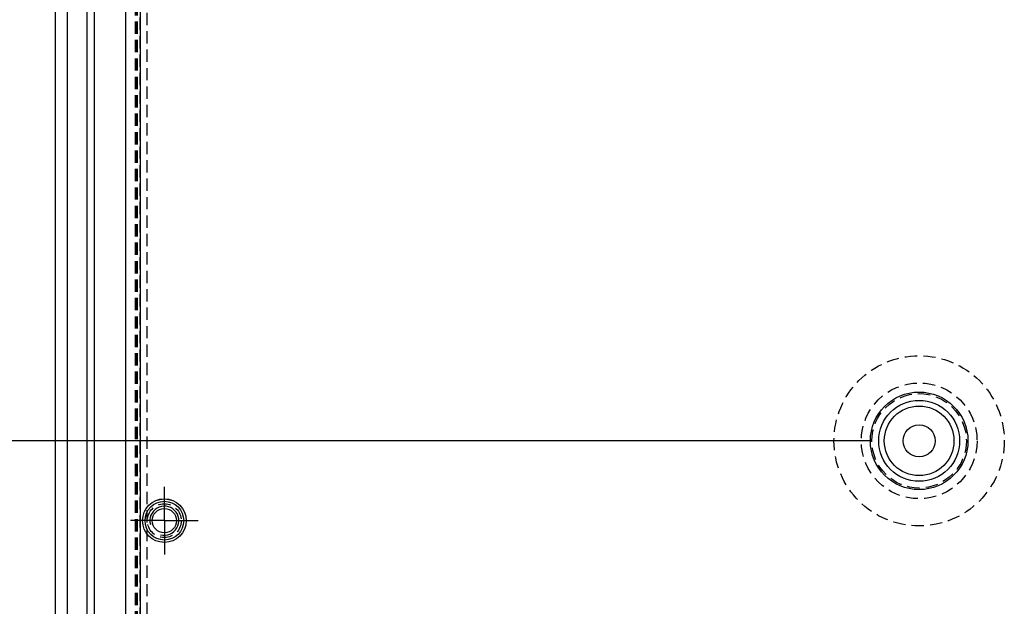
# Model space of a CAD drawing. Extents: x 132 to 1550, y 107 to 645.
# Drawn here: x 761 to 862, y 295 to 355 of the extents above; entities that cross this region are included whole.
import ezdxf

# ---------------------------------------------------------------- set-up
doc = ezdxf.new("R2010")
doc.units = 0
doc.header["$PDSIZE"] = -1
for name, pattern in [('SLD-DASHED', [1.905, 1.27, -0.635]), ('SLD-SOLID', [0]), ('SLD-實線', [0])]:
    doc.linetypes.add(name, pattern=pattern)
doc.layers.get('0').update_dxf_attribs({"linetype": 'CONTINUOUS'})
doc.layers.get('DEFPOINTS').update_dxf_attribs({"linetype": 'CONTINUOUS'})
for name, color, linetype in [('AM_5', 3, 'CONTINUOUS'), ('DIMENSION', 3, 'CONTINUOUS'), ('FORMAT', 7, 'SLD-實線')]:
    doc.layers.add(name, color=color, linetype=linetype)
doc.dimstyles.get("Standard").update_dxf_attribs({"dimtxt": 6, "dimasz": 5, "dimexe": 1, "dimexo": 0.5, "dimgap": 0.09, "dimtad": 1, "dimzin": 0, "dimcen": 0.09, "dimclrd": 3, "dimclre": 3, "dimclrt": 3, "dimazin": 3, "dimtp": 0.01, "dimtm": 0.01, "dimtfac": 1, "dimtofl": 0, "dimtmove": 0, "dimatfit": 3})

# ---------------------------------------------------------------- blocks, each defined once
blk = doc.blocks.new('SW_CENTERMARKSYMBOL_20')
at = {"layer": 'FORMAT', "color": 0}
for p, q in [((0, 2.5), (0, 3.5)), ((0, 0), (0, 2.5)), ((-2.5, 0), (-3.5, 0)), ((0, 0), (-2.5, 0)), ((0, 0), (0, -2.5)), ((0, 0), (2.5, 0)), ((2.5, 0), (3.5, 0)), ((0, -2.5), (0, -3.5))]:
    blk.add_line(p, q, dxfattribs=at)
blk = doc.blocks.new('A$C7F5C312A')
at = {"color": 7, "linetype": 'SLD-SOLID'}
blk.add_circle((2.25, 68.41), 2.25, dxfattribs=at)
blk = doc.blocks.new('*U63')
at = {"layer": 'DIMENSION', "color": 0}
blk.add_text('100', height=7.5, rotation=90, dxfattribs=at).set_placement((707.17, 354.42))
blk = doc.blocks.new('*D40')
at = {"layer": 'DEFPOINTS', "color": 0}
for p in [(853.65, 411.92), (709.67, 311.92), (853.65, 311.92)]:
    blk.add_point(p, dxfattribs=at)
at = {"layer": 'DIMENSION', "color": 0, "linetype": 'BYBLOCK'}
for p, q in [((848.65, 411.92), (704.67, 411.92)), ((709.67, 406.92), (709.67, 316.92)), ((848.65, 311.92), (704.67, 311.92))]:
    blk.add_line(p, q, dxfattribs=at)
at = {"layer": 'DIMENSION', "color": 0}
for points in [[(708.83, 406.92), (710.5, 406.92), (709.67, 411.92)], [(708.83, 316.92), (710.5, 316.92), (709.67, 311.92)]]:
    blk.add_solid(points, dxfattribs=at)
at = {"layer": 'AM_5'}
blk.add_blockref('*U63', (0, 0), dxfattribs=at)

msp = doc.modelspace()

# ---------------------------------------------------------------- linework, layer by layer
at = {"color": 7, "linetype": 'SLD-SOLID'}
for p, q in [((765.638, 275.406), (765.638, 452.121)), ((764.397, 274.466), (764.397, 451.681)), ((767.638, 451.121), (767.638, 276.406)), ((768.397, 450.681), (768.397, 275.466)), ((771.642, 450.516), (771.642, 276.816)), ((773.142, 450.016), (773.142, 277.316))]:
    msp.add_line(p, q, dxfattribs=at)
at = {"color": 7, "linetype": 'SLD-DASHED'}
for p, q in [((772.642, 450.516), (772.642, 276.816)), ((772.742, 450.516), (772.742, 276.816)), ((772.842, 450.516), (772.842, 276.816)), ((773.142, 450.016), (773.142, 277.316)), ((773.842, 449.516), (773.842, 277.816)), ((773.142, 285.816), (773.142, 441.516))]:
    msp.add_line(p, q, dxfattribs=at)
for centre, radius in [((853.646, 311.918), 8.801), ((853.646, 311.918), 5.982), ((853.646, 311.918), 4.88), ((775.642, 303.666), 1.75)]:
    msp.add_circle(centre, radius, dxfattribs=at)
at = {"color": 7, "linetype": 'SLD-SOLID'}
for centre, radius in [((853.646, 311.918), 5.042), ((853.646, 311.918), 4.18), ((853.646, 311.918), 3.6), ((853.646, 311.918), 1.65), ((775.642, 303.666), 2.25), ((775.642, 303.666), 2), ((775.642, 303.666), 1.25)]:
    msp.add_circle(centre, radius, dxfattribs=at)
msp.add_arc((775.642, 303.666), 1.5, 255, 195, dxfattribs=at)

# ---------------------------------------------------------------- block references
for name, p in [('SW_CENTERMARKSYMBOL_20', (775.642, 303.666)), ('A$C7F5C312A', (773.392, 235.258))]:
    msp.add_blockref(name, p)

# ---------------------------------------------------------------- dimensions: what is measured, and where the dimension line sits
at = {"layer": 'DIMENSION'}
dim = msp.add_linear_dim(base=(709.667, 311.918), p1=(853.646, 411.918), p2=(853.646, 311.918), angle=90, dimstyle='Standard', override={"dimscale": 5, "dimtxt": 1.5, "dimasz": 1, "dimexe": 1, "dimexo": 1, "dimgap": 0.5, "dimdsep": 46, "dimtzin": 0, "dimarcsym": 1}, dxfattribs=at)
dim.commit()
dim.dimension.update_dxf_attribs({"geometry": '*D40', "text_midpoint": (703.417, 361.918)})

doc.saveas('drawing.dxf')
